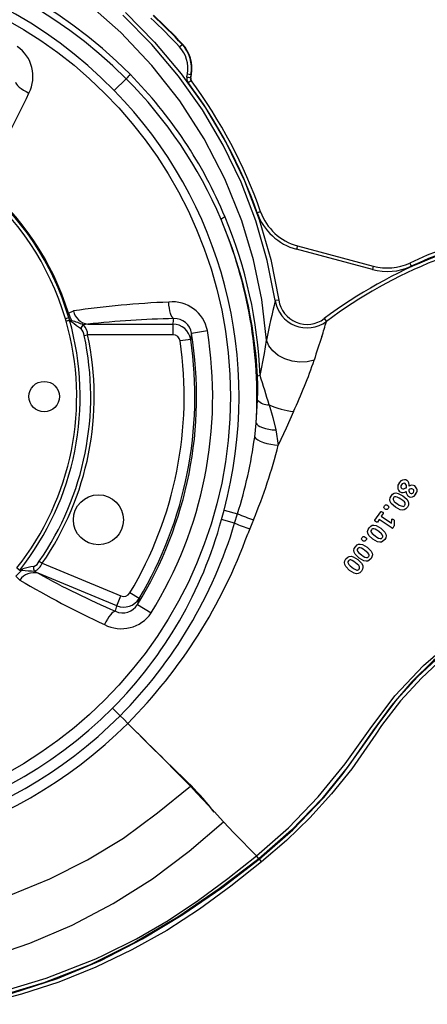
# Model space of a CAD drawing. Units: millimetres. Extents: x 0 to 841, y 0 to 594.
# Drawn here: x 328 to 366, y 456 to 547 of the extents above; entities that cross this region are included whole.
import ezdxf

# ---------------------------------------------------------------- set-up
doc = ezdxf.new("R2010")
doc.units = ezdxf.units.MM

msp = doc.modelspace()

# ---------------------------------------------------------------- linework, layer by layer
at = {"color": 7, "linetype": 'Continuous', "lineweight": 25}
for p, q in [((343.065, 544.724), (343.309, 544.95)), ((343.309, 544.95), (343.341, 544.98)), ((343.341, 544.98), (343.341, 544.98)), ((343.341, 544.98), (343.341, 544.98)), ((343.752, 541.914), (343.804, 542.208)), ((343.804, 542.208), (344.132, 542.151)), ((336.994, 540.651), (338.112, 541.744)), ((343.752, 541.913), (343.752, 541.914)), ((343.752, 541.914), (344.08, 541.857)), ((343.752, 541.913), (344.08, 541.856)), ((343.873, 541.4), (344.141, 541.598)), ((344.132, 542.151), (344.08, 541.857)), ((344.08, 541.857), (344.08, 541.856)), ((344.08, 541.857), (344.123, 541.849)), ((344.123, 541.849), (344.115, 541.801)), ((344.123, 541.85), (344.175, 542.143)), ((344.123, 541.85), (344.175, 542.142)), ((344.123, 541.849), (344.123, 541.85)), ((344.132, 542.151), (344.175, 542.143)), ((344.141, 541.597), (344.175, 541.551)), ((344.175, 542.143), (344.175, 542.143)), ((344.175, 542.143), (344.175, 542.142)), ((344.175, 541.551), (344.175, 541.551)), ((350.618, 529.361), (350.304, 529.251)), ((354.044, 526.183), (353.957, 525.861)), ((361.017, 523.969), (353.957, 525.861)), ((354.044, 526.183), (361.103, 524.291)), ((361.103, 524.291), (361.017, 523.969)), ((364.492, 524.581), (364.632, 524.278)), ((352.31, 521.126), (351.981, 521.075)), ((332.768, 519.465), (332.448, 519.371)), ((332.515, 519.175), (332.448, 519.371)), ((332.515, 519.175), (332.822, 519.295)), ((332.515, 519.175), (332.829, 519.265)), ((332.647, 519.898), (332.726, 519.922)), ((332.726, 519.922), (333.2, 520.122)), ((332.768, 519.465), (332.822, 519.295)), ((356.539, 519.399), (356.739, 519.133)), ((334.54, 518.883), (334.139, 518.82)), ((334.54, 518.883), (342.46, 518.883)), ((342.46, 518.883), (342.46, 517.887)), ((334.199, 517.818), (334.519, 517.887)), ((342.46, 517.887), (334.519, 517.887)), ((344.108, 517.461), (343.119, 517.316)), ((344.187, 518.039), (345.66, 518.279)), ((350.199, 509.669), (350.332, 511.808)), ((350.064, 508.35), (350.199, 509.669)), ((352.033, 509.027), (352.258, 507.617)), ((346.975, 500.684), (347.214, 501.552)), ((347.214, 501.552), (348.47, 501.215)), ((348.199, 500.34), (348.47, 501.215)), ((361.253, 500.606), (361.804, 501.411)), ((362.033, 501.254), (361.847, 500.982)), ((361.847, 500.982), (362.796, 500.332)), ((348.199, 500.34), (346.975, 500.684)), ((361.645, 500.687), (361.482, 500.449)), ((362.85, 499.862), (361.645, 500.687)), ((362.796, 500.332), (362.827, 500.656)), ((363.059, 500.56), (363.048, 500.108)), ((330.016, 496.787), (330.285, 496.601)), ((330.285, 496.601), (337.622, 493.562)), ((328.211, 495.041), (327.849, 495.406)), ((327.94, 496.177), (328.196, 495.974)), ((329.577, 495.884), (329.924, 495.672)), ((337.241, 492.641), (329.924, 495.672)), ((339.307, 493.324), (338.449, 493.837)), ((337.241, 492.641), (337.622, 493.562)), ((339.158, 492.76), (340.428, 491.975)), ((337.546, 482.398), (336.839, 483.106)), ((339.163, 480.778), (338.252, 481.69)), ((339.239, 480.702), (339.163, 480.778)), ((344.158, 475.895), (344.092, 475.829)), ((350.446, 469.077), (350.238, 469.337)), ((350.481, 469.041), (350.689, 468.781))]:
    msp.add_line(p, q, dxfattribs=at)
at = {"color": 8, "linetype": 'Continuous', "lineweight": 25}
for p, q in [((344.115, 541.801), (344.115, 541.801)), ((344.123, 541.85), (344.123, 541.85))]:
    msp.add_line(p, q, dxfattribs=at)
at = {"color": 7, "linetype": 'Continuous', "lineweight": 25, "flags": 128}
for points in [[(351.153, 517.395), (350.726, 521.19), (349.953, 524.889), (348.864, 528.523), (347.295, 532.42), (345.367, 536.149), (343.093, 539.683), (340.496, 542.993), (337.607, 546.054), (334.447, 548.841)], [(338.028, 547.92), (340.742, 545.171), (343.233, 542.202), (345.474, 539.042), (347.438, 535.716), (349.108, 532.241), (350.485, 528.625), (351.556, 524.907), (352.31, 521.126)], [(351.981, 521.075), (351.233, 524.829), (350.169, 528.52), (348.802, 532.11), (347.144, 535.559), (345.194, 538.861), (342.969, 541.999), (340.495, 544.947), (337.801, 547.677)], [(343.341, 544.98), (343.341, 544.98), (343.342, 544.98), (343.342, 544.98), (343.342, 544.98), (343.342, 544.98), (343.342, 544.98), (343.342, 544.98), (343.341, 544.979)], [(327.81, 541.445), (327.825, 541.348), (327.887, 541.235), (327.994, 541.108), (328.143, 540.972), (328.33, 540.831), (328.549, 540.689), (328.792, 540.551), (329.053, 540.421)], [(344.115, 541.801), (344.123, 541.849), (344.123, 541.849)], [(344.123, 541.849), (344.123, 541.849), (344.123, 541.849), (344.123, 541.849), (344.123, 541.849), (344.123, 541.849), (344.123, 541.849), (344.123, 541.849), (344.123, 541.849)], [(344.175, 541.551), (344.16, 541.572), (344.141, 541.598)], [(342.538, 519.404), (342.454, 519.454), (342.373, 519.554), (342.297, 519.702), (342.229, 519.892), (342.17, 520.119), (342.122, 520.375), (342.088, 520.653), (342.068, 520.943)], [(332.822, 519.295), (332.891, 519.247), (333.035, 519.204)], [(333.054, 519.06), (332.907, 519.163), (332.829, 519.265)], [(333.912, 518.454), (333.758, 518.551), (333.494, 518.736), (333.23, 518.939), (333.054, 519.06)], [(344.187, 518.039), (344.164, 517.863), (344.108, 517.461)], [(350.563, 514.107), (350.968, 516.142), (351.153, 517.395)], [(355.608, 515.54), (354.956, 515.378), (354.255, 515.341), (353.543, 515.433), (352.862, 515.647), (352.25, 515.971), (351.744, 516.387), (351.371, 516.871), (351.153, 517.395)], [(351.404, 511.368), (351.739, 510.193), (352.033, 509.027)], [(353.679, 510.742), (352.986, 509.191), (352.258, 507.617)], [(350.199, 509.669), (350.254, 509.558), (350.374, 509.448), (350.554, 509.343), (350.787, 509.248), (351.063, 509.165), (351.371, 509.099), (351.699, 509.052), (352.033, 509.027)], [(350.064, 508.35), (350.169, 508.223), (350.345, 508.096), (350.584, 507.973), (350.875, 507.861), (351.203, 507.766), (351.555, 507.691), (351.912, 507.641), (352.258, 507.617)], [(363.52, 504.078), (363.734, 504.322), (363.858, 504.393), (364, 504.419), (364.123, 504.396), (364.237, 504.34)], [(363.175, 501.821), (362.777, 502.165), (362.671, 502.351), (362.639, 502.523), (362.665, 502.696), (362.752, 502.872)], [(362.752, 502.872), (362.906, 503.05), (363.044, 503.127), (363.199, 503.154), (363.412, 503.119), (363.854, 502.895)], [(363.671, 502.58), (363.504, 502.682), (363.329, 502.769), (363.197, 502.807), (363.13, 502.808), (363.075, 502.791), (363.029, 502.758), (362.985, 502.705)], [(363.769, 503.572), (363.866, 503.535), (363.957, 503.54), (364.143, 503.619), (364.188, 503.645)], [(363.854, 502.895), (364.24, 502.566), (364.356, 502.37), (364.39, 502.198), (364.365, 502.024), (364.277, 501.844)], [(365.042, 503.045), (364.848, 502.826), (364.731, 502.762), (364.599, 502.74), (364.481, 502.762), (364.374, 502.816)], [(364.834, 503.208), (364.883, 503.322), (364.883, 503.378), (364.865, 503.432), (364.822, 503.484), (364.791, 503.508)], [(362.208, 501.661), (362.14, 501.715), (362.106, 501.758), (362.093, 501.792), (362.092, 501.829), (362.109, 501.886), (362.146, 501.951)], [(362.146, 501.951), (362.202, 502.017), (362.239, 502.045), (362.272, 502.057), (362.307, 502.057), (362.366, 502.039), (362.431, 502)], [(362.431, 502), (362.501, 501.944), (362.533, 501.904), (362.547, 501.871), (362.548, 501.834), (362.532, 501.779), (362.493, 501.71)], [(362.985, 502.705), (362.947, 502.61), (362.949, 502.542), (362.972, 502.477), (363.053, 502.37), (363.198, 502.246), (363.358, 502.137)], [(364.277, 501.844), (364.126, 501.67), (363.988, 501.59), (363.83, 501.562), (363.615, 501.597), (363.175, 501.821)], [(363.358, 502.137), (363.526, 502.034), (363.703, 501.947), (363.833, 501.911), (363.901, 501.91), (363.966, 501.931), (364.021, 501.978), (364.046, 502.012)], [(364.046, 502.012), (364.083, 502.1), (364.084, 502.165), (364.065, 502.226), (363.995, 502.326), (363.843, 502.461), (363.671, 502.58)], [(361.804, 501.411), (361.815, 501.421), (361.829, 501.426), (361.847, 501.425), (361.894, 501.409), (361.946, 501.377)], [(361.946, 501.377), (361.981, 501.352), (362.012, 501.324), (362.033, 501.297), (362.038, 501.283), (362.039, 501.269), (362.036, 501.26), (362.033, 501.254)], [(362.493, 501.71), (362.437, 501.643), (362.399, 501.616), (362.364, 501.604), (362.328, 501.604), (362.266, 501.626), (362.208, 501.661)], [(349.958, 500.658), (349.811, 500.295), (349.611, 499.808)], [(360.709, 499.912), (360.868, 500.077), (361.007, 500.147), (361.162, 500.167), (361.374, 500.122), (361.801, 499.877)], [(361.334, 500.483), (361.301, 500.508), (361.271, 500.536), (361.252, 500.564), (361.247, 500.578), (361.246, 500.59), (361.25, 500.601), (361.253, 500.606)], [(361.482, 500.449), (361.472, 500.439), (361.458, 500.433), (361.439, 500.433), (361.405, 500.442), (361.334, 500.483)], [(362.827, 500.656), (362.835, 500.696), (362.841, 500.71), (362.85, 500.722), (362.859, 500.728), (362.869, 500.73), (362.884, 500.728), (362.926, 500.709), (362.976, 500.677)], [(362.976, 500.677), (363.007, 500.655), (363.039, 500.629), (363.054, 500.607), (363.059, 500.58), (363.059, 500.56)], [(349.611, 499.808), (349.42, 499.347), (349.42, 499.347)], [(360.077, 499), (360.14, 499.07), (360.175, 499.094), (360.207, 499.104), (360.241, 499.103), (360.3, 499.082), (360.361, 499.043)], [(361.074, 498.85), (360.699, 499.206), (360.602, 499.398), (360.578, 499.57), (360.613, 499.74), (360.709, 499.912)], [(360.931, 499.734), (360.889, 499.642), (360.887, 499.574), (360.907, 499.509), (360.999, 499.379), (361.271, 499.152)], [(361.604, 499.575), (361.445, 499.684), (361.276, 499.779), (361.145, 499.824), (361.077, 499.827), (361.022, 499.813), (360.975, 499.782), (360.931, 499.734)], [(361.271, 499.152), (361.431, 499.043), (361.601, 498.947), (361.73, 498.904), (361.797, 498.9), (361.853, 498.913), (361.901, 498.945), (361.945, 498.993)], [(361.945, 498.993), (361.987, 499.08), (361.99, 499.146), (361.966, 499.224), (361.88, 499.343), (361.604, 499.575)], [(361.801, 499.877), (362.179, 499.512), (362.275, 499.317), (362.295, 499.146), (362.257, 498.977), (362.166, 498.815)], [(362.975, 499.97), (362.948, 499.931), (362.92, 499.894), (362.887, 499.861), (362.877, 499.856), (362.869, 499.855), (362.861, 499.856), (362.85, 499.862)], [(359.435, 498.144), (359.593, 498.309), (359.733, 498.379), (359.888, 498.399), (360.099, 498.354), (360.527, 498.109)], [(360.132, 498.711), (360.066, 498.766), (360.033, 498.81), (360.02, 498.843), (360.019, 498.88), (360.037, 498.934), (360.077, 499)], [(360.416, 498.751), (360.362, 498.69), (360.323, 498.662), (360.288, 498.65), (360.252, 498.651), (360.191, 498.674), (360.132, 498.711)], [(360.361, 499.043), (360.431, 498.984), (360.461, 498.944), (360.474, 498.91), (360.474, 498.873), (360.456, 498.818), (360.416, 498.751)], [(362.166, 498.815), (362.007, 498.65), (361.867, 498.579), (361.712, 498.559), (361.504, 498.602), (361.074, 498.85)], [(358.563, 497.009), (358.728, 497.173), (358.872, 497.24), (359.03, 497.255), (359.239, 497.204), (359.66, 496.948)], [(359.8, 497.082), (359.425, 497.438), (359.328, 497.63), (359.304, 497.801), (359.339, 497.972), (359.435, 498.144)], [(359.657, 497.966), (359.615, 497.874), (359.613, 497.806), (359.633, 497.741), (359.725, 497.611), (359.997, 497.384)], [(360.33, 497.807), (360.171, 497.916), (360.002, 498.011), (359.87, 498.056), (359.802, 498.059), (359.748, 498.045), (359.701, 498.014), (359.657, 497.966)], [(359.997, 497.384), (360.157, 497.275), (360.327, 497.18), (360.456, 497.136), (360.524, 497.132), (360.579, 497.145), (360.627, 497.177), (360.671, 497.226)], [(360.671, 497.226), (360.713, 497.312), (360.716, 497.378), (360.692, 497.456), (360.606, 497.575), (360.33, 497.807)], [(360.527, 498.109), (360.905, 497.745), (361, 497.55), (361.021, 497.379), (360.983, 497.21), (360.892, 497.047)], [(358.904, 495.932), (358.54, 496.294), (358.444, 496.493), (358.423, 496.667), (358.463, 496.839), (358.563, 497.009)], [(358.782, 496.825), (358.738, 496.736), (358.733, 496.669), (358.75, 496.604), (358.816, 496.498), (358.954, 496.357), (359.11, 496.231)], [(359.455, 496.649), (359.297, 496.762), (359.13, 496.862), (358.998, 496.911), (358.931, 496.916), (358.877, 496.903), (358.83, 496.874), (358.782, 496.825)], [(359.784, 496.055), (359.829, 496.145), (359.833, 496.212), (359.815, 496.276), (359.745, 496.387), (359.608, 496.524), (359.455, 496.649)], [(359.66, 496.948), (360.007, 496.609), (360.116, 496.4), (360.141, 496.226), (360.106, 496.053), (360.002, 495.87)], [(360.892, 497.047), (360.733, 496.882), (360.593, 496.811), (360.438, 496.791), (360.23, 496.835), (359.8, 497.082)], [(328.41, 495.952), (328.251, 495.967), (328.178, 495.95)], [(328.196, 495.974), (328.295, 496.033), (328.483, 496.077)], [(360.002, 495.87), (359.841, 495.71), (359.699, 495.641), (359.543, 495.623), (359.335, 495.671), (358.904, 495.932)], [(359.11, 496.231), (359.268, 496.117), (359.436, 496.018), (359.564, 495.97), (359.632, 495.964), (359.699, 495.981), (359.747, 496.015), (359.784, 496.055)], [(350.239, 469.336), (353.221, 471.958), (355.972, 474.839), (358.497, 477.928), (360.798, 481.172), (363.111, 484.267), (365.763, 487.095), (368.705, 489.6), (369.283, 490.028), (371.686, 491.621), (374.073, 492.938), (376.558, 494.061)], [(376.682, 493.754), (374.651, 492.852), (372.682, 491.82), (370.753, 490.64), (368.906, 489.335), (366.721, 487.532), (364.694, 485.553), (362.787, 483.348), (361.075, 480.988), (358.811, 477.738), (356.326, 474.658), (353.505, 471.742), (350.446, 469.076)], [(339.307, 493.324), (339.253, 493.115), (339.158, 492.76)], [(350.481, 469.041), (353.618, 471.782), (356.504, 474.787), (358.301, 477.009), (359.973, 479.333), (361.606, 481.685), (363.325, 483.931), (365.225, 486.027), (367.356, 488.011), (369.648, 489.806), (372.893, 491.864), (376.396, 493.563)], [(376.524, 493.255), (373.099, 491.597), (369.842, 489.535), (367.634, 487.811), (365.578, 485.909), (363.634, 483.78), (361.879, 481.493), (361.328, 480.683), (359.104, 477.458), (357.227, 475.112), (355.205, 472.888), (353.013, 470.763), (350.689, 468.781)], [(337.113, 492.131), (337.016, 492.116), (336.903, 492.054), (336.776, 491.947), (336.64, 491.798), (336.499, 491.611), (336.357, 491.392), (336.219, 491.149), (336.089, 490.888)], [(338.252, 481.69), (337.88, 482.064), (337.546, 482.398)], [(344.092, 475.829), (343.716, 476.208), (342.959, 476.97), (341.444, 478.493), (340.337, 479.603), (339.612, 480.329), (339.239, 480.702)], [(327.361, 465.697), (331.003, 467.194), (334.51, 468.963), (337.866, 471.004), (341.031, 473.337), (344.092, 475.829)], [(346.308, 473.424), (346.307, 473.432), (346.302, 473.443), (346.268, 473.489), (346.232, 473.532), (345.761, 474.048), (345.247, 474.59), (344.673, 475.2), (344.092, 475.829), (344.092, 475.829)], [(344.158, 475.895), (344.16, 475.892), (344.16, 475.892)], [(347.168, 472.501), (346.561, 473.176), (346.325, 473.438)], [(325.039, 459.814), (329.125, 461.197), (333.087, 462.898), (336.892, 464.893), (340.545, 467.196), (343.952, 469.794), (347.168, 472.502)], [(350.238, 469.337), (349.997, 469.583), (349.526, 470.067), (348.918, 470.692), (348.132, 471.504), (347.168, 472.501)], [(350.446, 469.077), (346.754, 466.266), (342.905, 463.643), (338.901, 461.268), (334.746, 459.201), (330.444, 457.504), (325.779, 456.126)], [(325.918, 456.509), (330.672, 457.938), (335.271, 459.759), (336.042, 460.109), (339.078, 461.62), (342.01, 463.325), (344.83, 465.216), (347.565, 467.239), (350.238, 469.337)], [(327.507, 456.545), (331.709, 457.902), (335.739, 459.587), (339.63, 461.597), (343.385, 463.88), (347.001, 466.379), (350.481, 469.041)], [(350.689, 468.781), (347.841, 466.532), (344.927, 464.37), (341.894, 462.386), (338.642, 460.577), (335.278, 458.977), (331.824, 457.59), (328.366, 456.443), (324.84, 455.512)]]:
    msp.add_lwpolyline(points, dxfattribs=at)
at = {"color": 7, "linetype": 'Continuous', "lineweight": 25}
for centre, radius in [((307.805, 512.136), 40), ((330.471, 512.136), 1.417), ((335.521, 500.656), 2.333)]:
    msp.add_circle(centre, radius, dxfattribs=at)
for centre, radius, start, end in [((307.727, 511.759), 43.24, 44.67972, 117.52757), ((308.014, 511.914), 42.376, 44.74362, 117.94972), ((307.604, 512.216), 40.895, 44.05385, 117.64329), ((307.805, 512.136), 41.058, 117.83986, 315.00207), ((307.805, 512.136), 48.013, 42.74413, 47.25587), ((307.805, 512.136), 48.346, 42.74413, 47.25587), ((307.805, 512.136), 48.389, 42.74471, 47.25529), ((340.898, 542.721), 3.284, 349.99476, 42.74937), ((340.897, 542.721), 3.328, 350.00219, 42.74194), ((340.897, 542.721), 3.328, 350.00613, 42.73801), ((326.051, 541.975), 3.38, 332.63347, 55.49018), ((340.898, 542.721), 2.951, 349.99569, 42.74844), ((307.805, 512.136), 43.058, 133.79834, 315.00151), ((307.805, 512.136), 42.058, 133.79834, 315.00339), ((343.291, 537.658), 6.596, 136.92646, 141.73139), ((308.605, 512.361), 41.642, 23.02336, 44.87901), ((308.738, 512.824), 41.773, 22.585, 44.61662), ((344.411, 541.797), 0.669, 170.0375, 216.48016), ((306.788, 513.993), 46.113, 19.32209, 36.46574), ((344.412, 541.798), 0.337, 170.21582, 216.51689), ((321.522, 527.361), 26.813, 32.58466, 32.72383), ((344.443, 541.748), 0.332, 170.87563, 216.37754), ((344.444, 541.748), 0.333, 170.94703, 216.39085), ((306.809, 514.004), 46.423, 19.31745, 36.47011), ((248.527, 577.827), 88.79, 329.33483, 335.08402), ((307.805, 512.136), 40.806, 344.96668, 44.32996), ((307.805, 512.136), 25.684, 16.36144, 51.13856), ((307.805, 512.136), 26.017, 16.36144, 51.13856), ((307.805, 512.136), 26.027, 17.34957, 50.15043), ((307.805, 512.136), 26.109, 17.34957, 50.15043), ((355.338, 531.012), 5, 199.28926, 255), ((348.004, 527.235), 1.774, 113.12993, 127.26113), ((307.805, 512.136), 42.466, 356.66904, 22.87932), ((307.377, 511.744), 43.014, 3.06281, 23.13984), ((307.705, 512.393), 42.893, 2.29001, 22.58631), ((355.338, 531.012), 5.333, 199.28926, 255), ((383.3, 483.682), 44.63, 96.62755, 126.84199), ((383.309, 483.663), 44.318, 96.63693, 126.83661), ((383.314, 483.791), 44.923, 96.55638, 114.77071), ((383.316, 483.783), 44.598, 96.55811, 114.76907), ((362.397, 529.121), 5.333, 255, 294.76772), ((362.397, 529.121), 5, 255, 294.76772), ((354.942, 521.53), 2.663, 188.7275, 306.85458), ((345.957, 430.645), 90.382, 92.46665, 98.11449), ((342.414, 517.655), 3.306, 10.86903, 96.00732), ((437.467, 499.921), 88.065, 166.10115, 168.55531), ((354.943, 521.532), 2.997, 188.78024, 306.816), ((307.805, 512.136), 26.02, 321.59963, 15.90037), ((325.048, 517.553), 7.953, 13.91053, 17.14487), ((337.999, 521.767), 5.586, 199.27872, 207.3084), ((332.563, 519.218), 0.27, 10.08158, 16.53618), ((334.729, 520.432), 1.561, 191.47382, 263.04565), ((343.904, 436.714), 82.7, 90.94655, 96.50118), ((342.607, 517.808), 1.597, 8.31845, 92.47601), ((307.805, 512.136), 25.693, 321.59963, 15.90037), ((332.649, 519.079), 0.406, 357.35815, 17.88524), ((330.232, 509.365), 10.23, 67.55041, 74.0989), ((334.341, 518.441), 0.429, 118.03284, 178.2664), ((333.133, 517.718), 1.071, 5.34126, 43.37522), ((333.212, 517.899), 1.307, 359.46798, 44.81884), ((342.46, 517.216), 1.667, 8.43382, 89.97899), ((299.967, 535.498), 59.083, 342.49664, 343.91977), ((307.805, 512.136), 26.999, 325.35214, 12.14786), ((307.805, 512.136), 27.326, 325.35214, 12.14786), ((307.805, 512.136), 36.858, 328.28412, 9.21588), ((307.805, 512.136), 36.692, 329.15632, 8.34368), ((307.805, 512.136), 38.351, 328.28412, 9.21588), ((342.46, 517.22), 0.667, 8.25611, 89.9158), ((382.818, 507.949), 28.249, 159.74773, 164.41219), ((307.805, 512.136), 35.693, 329.15632, 8.34368), ((311.237, 530.588), 46.853, 334.93886, 341.26579), ((350.622, 513.436), 0.673, 95.07708, 115.84283), ((323.231, 512.889), 27.123, 357.71513, 2.43625), ((288.513, 493.528), 65.373, 15.83677, 18.34789), ((351.36, 512.793), 1.425, 223.80877, 271.77732), ((354.552, 518.371), 7.678, 245.79511, 263.47093), ((305.715, 514.513), 44.775, 342.72258, 352.0888), ((302.554, 520.182), 51.268, 337.61487, 345.81258), ((363.918, 503.701), 0.548, 136.55741, 233.90302), ((363.89, 503.759), 0.223, 135.42704, 236.98568), ((363.946, 503.83), 0.231, 58.6669, 158.45284), ((363.822, 503.738), 0.378, 345.83571, 49.82569), ((363.891, 503.902), 0.558, 348.23534, 51.7106), ((364.717, 503.39), 0.487, 59.11027, 125.015), ((364.657, 503.391), 0.519, 318.08459, 53.27624), ((363.848, 503.737), 0.541, 242.14448, 307.13075), ((364.716, 503.24), 0.545, 173.11838, 231.16914), ((364.752, 503.388), 0.341, 169.58184, 230.55636), ((364.652, 503.166), 0.369, 67.86966, 129.62267), ((364.649, 503.294), 0.204, 236.06983, 335.01848), ((354.606, 515.352), 15.411, 246.53748, 252.44694), ((308.759, 511.009), 39.587, 315.17896, 344.88103), ((306.855, 512.756), 43.169, 315.31357, 343.28418), ((355.231, 516.87), 17.963, 246.95503, 251.76744), ((362.717, 500.195), 0.342, 318.82946, 345.25255), ((303.688, 515.912), 48.639, 315.28584, 340.08915), ((329.123, 497.23), 0.997, 292.65981, 333.62372), ((329.148, 497.016), 1.21, 290.76119, 339.95199), ((332.015, 491.685), 5.586, 130.1916, 138.22128), ((327.968, 496.12), 0.27, 320.96382, 327.41842), ((329.505, 494.168), 1.561, 74.45435, 146.02618), ((328.101, 496.215), 0.406, 319.61476, 340.14185), ((329.633, 506.934), 11.05, 263.64421, 269.70648), ((330.048, 491.549), 4.791, 96.49108, 109.07513), ((329.908, 496.157), 0.429, 159.2336, 219.46716), ((367.559, 563.009), 77.141, 240.79849, 246.75378), ((373.496, 571.414), 88.79, 239.33483, 245.08402), ((337.876, 494.178), 0.666, 247.56756, 329.26052), ((337.788, 493.574), 1.594, 244.93563, 329.26991), ((337.878, 494.182), 1.667, 247.53004, 329.05714), ((337.643, 493.89), 3.38, 242.63347, 325.49018), ((553.092, 694.593), 302.46, 225.0051, 226.30801), ((310.575, 444.486), 45.981, 38.99972, 43.07957)]:
    msp.add_arc(centre, radius, start, end, dxfattribs=at)
for centre, major_axis, start_param, end_param in [((307.805, 524.812), (0, 36.802), 4.550583, 4.564898), ((302.954, 500.426), (14.083, 34), 4.85988, 4.874195)]:
    msp.add_ellipse(centre, major_axis=major_axis, ratio=0.954157, start_param=start_param, end_param=end_param, dxfattribs=at)

doc.saveas('drawing.dxf')
